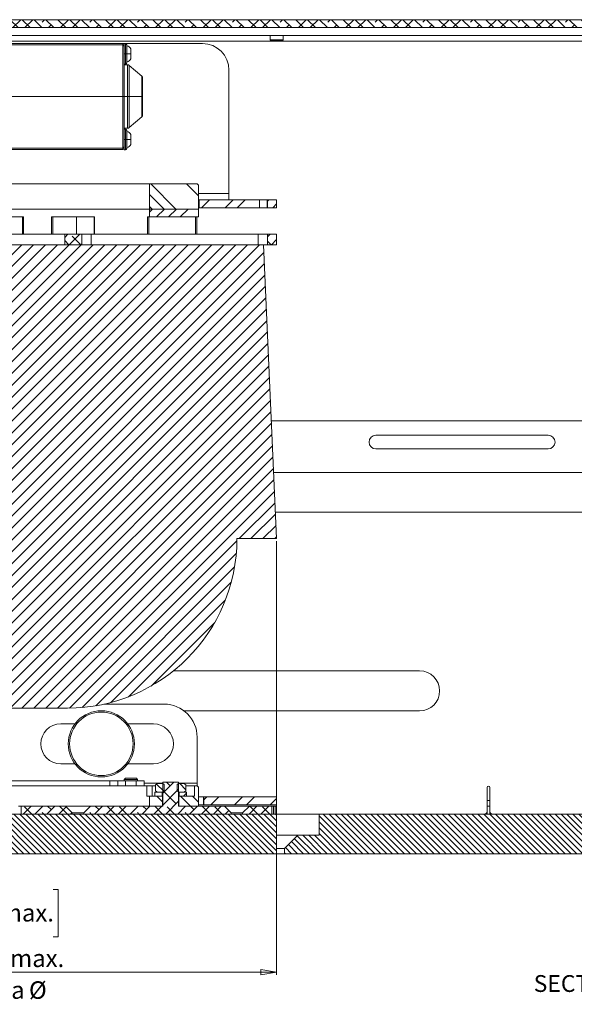
# Model space of a CAD drawing. Units: millimetres. Extents: x 75 to 17967, y 123 to 5430.
# Drawn here: x 13652 to 13861, y 3352 to 3724 of the extents above; entities that cross this region are included whole.
import ezdxf

# ---------------------------------------------------------------- set-up
doc = ezdxf.new("R2010")
doc.units = ezdxf.units.MM
doc.styles.add('SLDTEXTSTYLE1', font='TXT', dxfattribs={"width": 0.7})
doc.styles.add('SLDTEXTSTYLE2', font='TXT', dxfattribs={"width": 0.75})
doc.dimstyles.new('SLDDIMSTYLE4', dxfattribs={"dimtxt": 6.748081, "dimasz": 6, "dimexe": 0, "dimexo": 0.0625, "dimgap": 1.68702, "dimtad": 1, "dimdec": 1, "dimrnd": 1e-09, "dimzin": 12, "dimdsep": 46, "dimtxsty": 'SLDTEXTSTYLE1', "dimblk1": 'CLOSED', "dimblk2": 'CLOSED', "dimsah": 1, "dimcen": 0.09, "dimadec": 0, "dimazin": 3, "dimtfac": 1, "dimtdec": 1, "dimtofl": 0, "dimtmove": 0, "dimatfit": 3, "dimldrblk": 'CLOSED', "dimfxl": 0, "dimfrac": 2, "dimtolj": 1, "dimarcsym": 0})

# ---------------------------------------------------------------- blocks, each defined once
blk = doc.blocks.new('_Closed')
at = {"color": 0, "linetype": 'ByBlock', "lineweight": -2}
for p, q in [((-1, 0.166667), (0, 0)), ((-1, 0.166667), (-1, -0.166667)), ((0, 0), (-1, -0.166667)), ((0, 0), (-1, 0))]:
    blk.add_line(p, q, dxfattribs=at)
blk = doc.blocks.new('_D_35')
at = {"color": 7, "linetype": 'Continuous', "lineweight": 0}
for p, q in [((13538.56, 3527.32), (13538.56, 3363.62)), ((13748.56, 3527.32), (13748.56, 3363.62)), ((13622.97, 3395.82), (13621.06, 3395.82)), ((13621.06, 3395.82), (13621.06, 3377.92)), ((13664.14, 3395.82), (13666.05, 3395.82)), ((13666.05, 3395.82), (13666.05, 3377.92)), ((13629.31, 3387.77), (13636.94, 3387.77)), ((13621.06, 3377.92), (13622.97, 3377.92)), ((13666.05, 3377.92), (13664.14, 3377.92)), ((13538.56, 3364.62), (13748.56, 3364.62))]:
    blk.add_line(p, q, dxfattribs=at)
at = {"color": 7, "linetype": 'Continuous', "lineweight": 18, "xscale": 6, "yscale": 6, "rotation": 180.0000000000004}
blk.add_blockref('_Closed', (13538.56, 3364.62, 96.24), dxfattribs=at)
at = {"color": 7, "linetype": 'Continuous', "lineweight": 18, "xscale": 6, "yscale": 6}
blk.add_blockref('_Closed', (13748.56, 3364.62, 96.24), dxfattribs=at)
at = {"color": 7, "linetype": 'Continuous', "lineweight": 18, "attachment_point": 1, "style": 'SLDTEXTSTYLE1'}
for s, insert, char_height in [('1', (13630.6, 3395.52), 6.61), ('8', (13622.97, 3390.34), 6.61), ('"', (13638.24, 3390.34), 6.61), ('max.', (13644.05, 3390.34), 6.615), ('4', (13630.6, 3386.44), 6.61), ('%%c', (13619.1, 3373.15), 6.615), ('210', (13630.51, 3373.15), 6.615), ('max.', (13647.93, 3373.15), 6.615), ('Camera', (13620.65, 3361.14), 6.615), ('%%c', (13655.05, 3361.14), 6.615)]:
    blk.add_mtext(s, dxfattribs=dict(at, insert=insert, char_height=char_height))

msp = doc.modelspace()

# ---------------------------------------------------------------- hatches: boundary and pattern name
at = {"linetype": 'Continuous', "lineweight": 18}
h = msp.add_hatch(dxfattribs=at)
h.set_pattern_fill('ANSI38', angle=90, style=0)
h.paths.add_polyline_path([(13518.56, 3721.32), (13978.56, 3721.32), (13978.56, 3724.32), (13518.56, 3724.32)], flags=0)
h = msp.add_hatch(dxfattribs=at)
h.set_pattern_fill('ANSI34', angle=90, style=0)
h.paths.add_polyline_path([(13700.56, 3662.32), (13700.56, 3652.82), (13719.06, 3652.82), (13719.06, 3661.82), (13718.56, 3662.32)], flags=0)
h = msp.add_hatch(dxfattribs=at)
h.set_pattern_fill('ANSI32', angle=3e-322, style=0)
h.paths.add_polyline_path([(13719.36, 3653.32), (13742.06, 3653.32), (13742.06, 3656.32), (13719.36, 3656.32)], flags=0)
h = msp.add_hatch(dxfattribs=at)
h.set_pattern_fill('ANSI32', angle=3e-322, style=0)
h.paths.add_polyline_path([(13748.56, 3653.32), (13748.56, 3656.32), (13745.06, 3656.32), (13745.06, 3653.32)], flags=0)
h = msp.add_hatch(dxfattribs=at)
h.set_pattern_fill('ANSI34', angle=3e-322, style=0)
h.paths.add_polyline_path([(13719.06, 3649.82), (13719.06, 3652.82), (13700.56, 3652.82), (13700.56, 3649.82)], flags=0)
h = msp.add_hatch(dxfattribs=at)
h.set_pattern_fill('ANSI38', angle=3e-322, style=0)
h.paths.add_polyline_path([(13675.06, 3643.32), (13668.56, 3643.32), (13668.56, 3639.32), (13675.06, 3639.32)], flags=0)
h = msp.add_hatch(dxfattribs=at)
h.set_pattern_fill('ANSI38', angle=3e-322, style=0)
h.paths.add_polyline_path([(13748.56, 3639.32), (13748.56, 3643.32), (13745.06, 3643.32), (13745.06, 3639.32)], flags=0)
h = msp.add_hatch(dxfattribs=at)
h.set_pattern_fill('ANSI31', angle=180, style=0)
edge = h.paths.add_edge_path(flags=0)
edge.add_line((13748.56, 3528.32), (13743.56, 3639.32))
edge.add_line((13743.56, 3639.32), (13543.56, 3639.32))
edge.add_line((13543.56, 3639.32), (13538.56, 3528.32))
edge.add_line((13538.56, 3528.32), (13553.56, 3528.32))
edge.add_arc((13617.56, 3528.32), 64, 180, 270)
edge.add_line((13617.56, 3464.32), (13669.56, 3464.32))
edge.add_arc((13669.56, 3528.32), 64, 270, 360)
edge.add_line((13733.56, 3528.32), (13748.56, 3528.32))
h = msp.add_hatch(dxfattribs=at)
h.set_pattern_fill('ANSI38', angle=3e-322, style=0)
h.paths.add_polyline_path([(13705.56, 3424.32), (13711.56, 3424.32), (13711.56, 3424.32), (13731.41, 3424.32), (13731.41, 3424.77), (13728.86, 3427.32), (13711.56, 3427.32), (13711.56, 3436.32), (13705.56, 3436.32), (13705.56, 3427.32), (13678.26, 3427.32), (13675.71, 3424.77), (13675.71, 3424.32), (13705.56, 3424.32)], flags=0)
h = msp.add_hatch(dxfattribs=at)
h.set_pattern_fill('ANSI32', style=0)
h.paths.add_polyline_path([(13702.56, 3431.02), (13705.36, 3431.02), (13705.36, 3432.62), (13702.56, 3432.62)], flags=0)
h = msp.add_hatch(dxfattribs=at)
h.set_pattern_fill('ANSI32', angle=90, style=0)
h.paths.add_polyline_path([(13703.56, 3435.82), (13702.78, 3435.37), (13702.78, 3433.07), (13703.56, 3432.62), (13705.56, 3432.62), (13705.56, 3432.65), (13706.06, 3433), (13706.06, 3435.47), (13705.56, 3435.82)], flags=0)
h = msp.add_hatch(dxfattribs=at)
h.set_pattern_fill('ANSI32', angle=90, style=0)
h.paths.add_polyline_path([(13714.33, 3435.37), (13713.56, 3435.82), (13711.56, 3435.82), (13711.06, 3435.47), (13711.06, 3433), (13711.56, 3432.65), (13711.56, 3432.62), (13713.56, 3432.62), (13714.33, 3433.07)], flags=0)
h = msp.add_hatch(dxfattribs=at)
h.set_pattern_fill('ANSI34', angle=90, style=0)
h.paths.add_polyline_path([(13718.56, 3435.02), (13717.56, 3435.02), (13717.56, 3431.02), (13711.66, 3431.02), (13711.66, 3427.32), (13719.06, 3427.32), (13719.06, 3434.52)], flags=0)
h = msp.add_hatch(dxfattribs=at)
h.set_pattern_fill('ANSI32', style=0)
h.paths.add_polyline_path([(13714.56, 3432.62), (13711.76, 3432.62), (13711.76, 3431.02), (13714.56, 3431.02)], flags=0)
h = msp.add_hatch(dxfattribs=at)
h.set_pattern_fill('ANSI34', angle=90, style=0)
h.paths.add_polyline_path([(13705.46, 3431.02), (13700.56, 3431.02), (13700.56, 3427.32), (13705.46, 3427.32)], flags=0)
h = msp.add_hatch(dxfattribs=at)
h.set_pattern_fill('ANSI32', angle=3e-322, style=0)
h.paths.add_polyline_path([(13748.56, 3430.82), (13721.06, 3430.82), (13721.06, 3427.82), (13748.56, 3427.82)], flags=0)
h = msp.add_hatch(dxfattribs=at)
h.set_pattern_fill('ANSI38', angle=3e-322, style=0)
h.paths.add_polyline_path([(13652.06, 3424.32), (13671.41, 3424.32), (13671.41, 3424.77), (13668.86, 3427.32), (13652.06, 3427.32)], flags=0)
h = msp.add_hatch(dxfattribs=at)
h.set_pattern_fill('ANSI38', angle=3e-322, style=0)
h.paths.add_polyline_path([(13738.26, 3427.32), (13735.71, 3424.77), (13735.71, 3424.32), (13746.79, 3424.32), (13746.79, 3427.32)], flags=0)
h = msp.add_hatch(dxfattribs=at)
h.set_pattern_fill('ANSI31', scale=0.5, angle=90, style=0)
h.paths.add_polyline_path([(13748.56, 3424.32), (13538.56, 3424.32), (13538.56, 3409.32), (13748.56, 3409.32)], flags=0)
h = msp.add_hatch(dxfattribs=at)
h.set_pattern_fill('ANSI31', scale=0.5, angle=90, style=0)
h.paths.add_polyline_path([(13764.56, 3416.32), (13756.56, 3416.32), (13751.56, 3411.32), (13751.56, 3409.32), (14111.87, 3409.32), (14111.87, 3424.32), (13764.56, 3424.32)], flags=0)

# ---------------------------------------------------------------- linework, layer by layer
at = {"color": 7, "linetype": 'Continuous', "lineweight": 18}
for p, q in [((13978.56, 3724.32), (13518.56, 3724.32)), ((13978.56, 3721.32), (13518.56, 3721.32)), ((13526.66, 3716.22), (13970.46, 3716.22)), ((13543.56, 3718.32), (13948.56, 3718.32)), ((13600.06, 3715.32), (13690.46, 3715.32)), ((13690.46, 3715.32), (13720.56, 3715.32)), ((13690.46, 3715.32), (13690.46, 3714.78)), ((13691.46, 3715.32), (13690.96, 3715.32)), ((13690.96, 3715.32), (13690.96, 3714.82)), ((13691.46, 3711.42), (13691.46, 3715.32)), ((13746.06, 3718.32), (13746.06, 3716.77)), ((13746.06, 3716.77), (13746.5, 3716.32)), ((13746.06, 3716.77), (13751.06, 3716.77)), ((13746.5, 3716.32), (13750.61, 3716.32)), ((13750.61, 3716.32), (13751.06, 3716.77)), ((13751.06, 3716.77), (13751.06, 3718.32)), ((13600.06, 3714.78), (13690.46, 3714.78)), ((13690.46, 3714.78), (13690.46, 3695.32)), ((13690.96, 3711.42), (13691.46, 3711.42)), ((13691.46, 3711.42), (13691.96, 3711.42)), ((13691.46, 3707.52), (13691.46, 3711.42)), ((13691.96, 3711.42), (13693.46, 3711.42)), ((13690.96, 3707.52), (13691.46, 3707.52)), ((13692.23, 3707.32), (13690.96, 3707.32)), ((13692.23, 3695.32), (13692.23, 3707.32)), ((13697.61, 3703.01), (13692.89, 3707.08)), ((13692.89, 3695.32), (13692.89, 3707.08)), ((13730.56, 3705.32), (13730.56, 3658.74)), ((13697.61, 3695.32), (13697.61, 3703.01)), ((13690.46, 3695.32), (13603.36, 3695.32)), ((13690.46, 3695.32), (13690.46, 3675.86)), ((13690.46, 3695.32), (13690.96, 3695.32)), ((13692.23, 3695.32), (13690.96, 3695.32)), ((13692.89, 3695.32), (13692.23, 3695.32)), ((13692.23, 3683.32), (13692.23, 3695.32)), ((13697.61, 3695.32), (13692.89, 3695.32)), ((13692.89, 3683.56), (13692.89, 3695.32)), ((13697.61, 3695.32), (13697.96, 3695.32)), ((13697.61, 3687.63), (13697.61, 3695.32)), ((13692.89, 3683.56), (13697.61, 3687.63)), ((13690.96, 3683.32), (13692.23, 3683.32)), ((13691.46, 3682.97), (13690.96, 3682.97)), ((13691.46, 3679.07), (13691.46, 3682.97)), ((13690.96, 3679.07), (13691.46, 3679.07)), ((13691.46, 3679.07), (13691.96, 3679.07)), ((13691.46, 3675.17), (13691.46, 3679.07)), ((13691.96, 3679.07), (13693.46, 3679.07)), ((13690.46, 3675.86), (13600.06, 3675.86)), ((13690.46, 3675.32), (13600.06, 3675.32)), ((13690.46, 3675.32), (13690.46, 3675.86)), ((13690.96, 3675.82), (13690.96, 3675.17)), ((13690.96, 3675.17), (13691.46, 3675.17)), ((13700.56, 3662.32), (13635.46, 3662.32)), ((13700.56, 3652.82), (13700.56, 3662.32)), ((13700.56, 3662.32), (13718.56, 3662.32)), ((13718.56, 3662.32), (13719.06, 3661.82)), ((13719.06, 3652.82), (13719.06, 3661.82)), ((13730.56, 3658.74), (13719.06, 3658.74)), ((13719.36, 3656.32), (13719.06, 3656.32)), ((13719.36, 3653.32), (13719.36, 3656.32)), ((13742.06, 3656.32), (13719.36, 3656.32)), ((13730.56, 3656.32), (13730.56, 3658.74)), ((13742.06, 3653.32), (13742.06, 3656.32)), ((13745.03, 3656.32), (13742.06, 3656.32)), ((13745.03, 3653.32), (13745.03, 3656.32)), ((13745.06, 3656.32), (13745.03, 3656.32)), ((13745.06, 3656.32), (13745.06, 3653.32)), ((13748.56, 3656.32), (13745.06, 3656.32)), ((13748.56, 3656.32), (13748.56, 3653.32)), ((13700.56, 3652.82), (13586.56, 3652.82)), ((13700.56, 3652.82), (13719.06, 3652.82)), ((13700.56, 3649.82), (13700.56, 3652.82)), ((13719.36, 3653.32), (13719.06, 3653.32)), ((13719.06, 3649.82), (13719.06, 3652.82)), ((13742.06, 3653.32), (13719.36, 3653.32)), ((13745.03, 3653.32), (13742.06, 3653.32)), ((13745.06, 3653.32), (13745.03, 3653.32)), ((13748.56, 3653.32), (13745.06, 3653.32)), ((13634.14, 3649.82), (13652.98, 3649.82)), ((13652.56, 3643.32), (13652.56, 3649.82)), ((13652.98, 3649.82), (13652.98, 3643.32)), ((13663.51, 3649.82), (13679.82, 3649.82)), ((13663.51, 3643.32), (13663.51, 3649.82)), ((13664.12, 3649.82), (13664.12, 3643.32)), ((13672.96, 3643.32), (13672.96, 3649.82)), ((13673.03, 3643.32), (13673.03, 3649.82)), ((13679.64, 3649.82), (13679.64, 3643.32)), ((13679.82, 3649.82), (13679.82, 3643.32)), ((13699.77, 3643.32), (13699.77, 3649.82)), ((13699.77, 3649.82), (13700.56, 3649.82)), ((13700.27, 3649.82), (13700.27, 3643.32)), ((13719.06, 3649.82), (13700.56, 3649.82)), ((13717.95, 3643.32), (13717.95, 3649.82)), ((13718.45, 3643.32), (13718.45, 3649.82)), ((13618.56, 3643.32), (13668.56, 3643.32)), ((13668.56, 3643.32), (13668.56, 3639.32)), ((13675.06, 3643.32), (13668.56, 3643.32)), ((13675.06, 3639.32), (13675.06, 3643.32)), ((13675.06, 3643.32), (13678.56, 3643.32)), ((13678.56, 3643.32), (13678.56, 3639.32)), ((13678.56, 3643.32), (13741.56, 3643.32)), ((13741.56, 3643.32), (13741.56, 3639.32)), ((13741.56, 3643.32), (13745.06, 3643.32)), ((13745.06, 3643.32), (13745.06, 3639.32)), ((13748.56, 3643.32), (13745.06, 3643.32)), ((13748.56, 3643.32), (13748.56, 3639.32)), ((13743.56, 3639.32), (13543.56, 3639.32)), ((13675.06, 3639.32), (13668.56, 3639.32)), ((13748.56, 3528.32), (13743.56, 3639.32)), ((13743.56, 3639.32), (13745.06, 3639.32)), ((13748.56, 3639.32), (13745.06, 3639.32)), ((13746.55, 3572.82), (13969.56, 3572.82)), ((13851.06, 3567.42), (13786.06, 3567.42)), ((13786.06, 3562.22), (13851.06, 3562.22)), ((13747.43, 3553.37), (13922.56, 3553.37)), ((13893.51, 3538.27), (13748.11, 3538.27)), ((13733.56, 3528.32), (13748.56, 3528.32)), ((13709.57, 3478.37), (13802.56, 3478.37)), ((13706.06, 3465.82), (13683.33, 3465.82)), ((13617.56, 3464.32), (13669.56, 3464.32)), ((13802.56, 3463.27), (13713.62, 3463.27)), ((13667.06, 3458.37), (13672.43, 3458.37)), ((13692.35, 3458.37), (13702.06, 3458.37)), ((13718.56, 3435.92), (13718.56, 3453.32)), ((13672.43, 3443.27), (13667.06, 3443.27)), ((13702.06, 3443.27), (13692.35, 3443.27)), ((13685.56, 3436.82), (13601.56, 3436.82)), ((13685.56, 3436.82), (13688.56, 3436.82)), ((13685.56, 3435.02), (13685.56, 3436.82)), ((13688.56, 3435.02), (13688.56, 3436.82)), ((13688.56, 3436.82), (13691.56, 3436.82)), ((13691.5, 3437.82), (13691.06, 3437.38)), ((13691.06, 3437.38), (13691.06, 3436.82)), ((13696.06, 3437.38), (13691.06, 3437.38)), ((13695.61, 3437.82), (13691.5, 3437.82)), ((13691.56, 3436.82), (13695.56, 3436.82)), ((13691.56, 3436.82), (13691.56, 3435.02)), ((13695.56, 3436.82), (13698.56, 3436.82)), ((13695.56, 3435.02), (13695.56, 3436.82)), ((13696.06, 3437.38), (13695.61, 3437.82)), ((13696.06, 3436.82), (13696.06, 3437.38)), ((13698.56, 3436.82), (13698.56, 3435.02)), ((13705.56, 3427.32), (13705.56, 3436.32)), ((13711.56, 3436.32), (13705.56, 3436.32)), ((13711.56, 3436.32), (13711.56, 3427.32)), ((13699.56, 3435.02), (13624.76, 3435.02)), ((13698.56, 3435.92), (13705.56, 3435.92)), ((13699.56, 3431.02), (13699.56, 3435.02)), ((13699.56, 3435.02), (13701.52, 3435.02)), ((13701.52, 3435.02), (13701.52, 3431.02)), ((13702.78, 3435.02), (13701.52, 3435.02)), ((13702.56, 3432.62), (13702.56, 3431.02)), ((13705.36, 3432.62), (13702.56, 3432.62)), ((13702.78, 3435.37), (13703.56, 3435.82)), ((13702.78, 3433.07), (13702.78, 3435.37)), ((13702.78, 3433.07), (13703.56, 3432.62)), ((13705.56, 3435.82), (13703.56, 3435.82)), ((13705.56, 3432.62), (13703.56, 3432.62)), ((13705.36, 3431.02), (13705.36, 3432.62)), ((13705.56, 3435.82), (13706.06, 3435.47)), ((13706.06, 3433), (13705.56, 3432.65)), ((13705.56, 3432.65), (13705.56, 3432.62)), ((13706.06, 3433), (13706.06, 3435.47)), ((13711.06, 3435.47), (13711.56, 3435.82)), ((13711.06, 3435.47), (13711.06, 3433)), ((13711.56, 3432.65), (13711.06, 3433)), ((13711.56, 3435.92), (13718.56, 3435.92)), ((13713.56, 3435.82), (13711.56, 3435.82)), ((13711.56, 3432.62), (13711.56, 3432.65)), ((13713.56, 3432.62), (13711.56, 3432.62)), ((13711.76, 3432.62), (13711.76, 3431.02)), ((13714.56, 3432.62), (13711.76, 3432.62)), ((13713.56, 3435.82), (13714.33, 3435.37)), ((13713.56, 3432.62), (13714.33, 3433.07)), ((13714.33, 3435.37), (13714.33, 3433.07)), ((13717.56, 3435.02), (13714.33, 3435.02)), ((13714.56, 3431.02), (13714.56, 3432.62)), ((13717.56, 3435.02), (13717.56, 3431.02)), ((13717.56, 3435.02), (13718.56, 3435.02)), ((13718.56, 3435.92), (13718.56, 3435.02)), ((13718.56, 3435.02), (13719.06, 3434.52)), ((13719.06, 3427.32), (13719.06, 3434.52)), ((13828.06, 3425.32), (13828.06, 3434.32)), ((13829.06, 3434.32), (13829.06, 3425.32)), ((13700.56, 3431.02), (13699.56, 3431.02)), ((13700.56, 3427.32), (13700.56, 3431.02)), ((13700.56, 3431.02), (13705.46, 3431.02)), ((13702.56, 3431.02), (13705.36, 3431.02)), ((13705.46, 3427.32), (13705.46, 3431.02)), ((13705.46, 3431.02), (13705.56, 3431.02)), ((13711.56, 3431.02), (13711.66, 3431.02)), ((13711.66, 3431.02), (13711.66, 3427.32)), ((13711.66, 3431.02), (13717.56, 3431.02)), ((13711.76, 3431.02), (13714.56, 3431.02)), ((13720.95, 3430.82), (13719.06, 3430.82)), ((13720.95, 3430.82), (13720.95, 3427.82)), ((13721.06, 3430.82), (13720.95, 3430.82)), ((13721.06, 3430.82), (13721.06, 3427.82)), ((13748.56, 3430.82), (13721.06, 3430.82)), ((13748.56, 3430.82), (13748.56, 3427.82)), ((13829.06, 3429.42), (13828.06, 3429.42)), ((13652.06, 3427.32), (13651.06, 3427.32)), ((13652.06, 3427.32), (13652.06, 3424.32)), ((13668.86, 3427.32), (13652.06, 3427.32)), ((13671.41, 3424.77), (13668.86, 3427.32)), ((13678.26, 3427.32), (13668.86, 3427.32)), ((13678.26, 3427.32), (13675.71, 3424.77)), ((13705.56, 3427.32), (13678.26, 3427.32)), ((13705.46, 3427.32), (13700.56, 3427.32)), ((13728.86, 3427.32), (13711.56, 3427.32)), ((13719.06, 3427.32), (13711.66, 3427.32)), ((13720.95, 3427.82), (13719.06, 3427.82)), ((13721.06, 3427.82), (13720.95, 3427.82)), ((13748.56, 3427.82), (13721.06, 3427.82)), ((13731.41, 3424.77), (13728.86, 3427.32)), ((13738.26, 3427.32), (13728.86, 3427.32)), ((13738.26, 3427.32), (13735.71, 3424.77)), ((13746.79, 3427.32), (13738.26, 3427.32)), ((13746.79, 3424.32), (13746.79, 3427.32)), ((13746.79, 3427.32), (13747.34, 3427.32)), ((13747.34, 3427.32), (13747.34, 3424.32)), ((13747.34, 3427.32), (13747.98, 3427.32)), ((13747.98, 3424.32), (13747.98, 3427.32)), ((13747.98, 3427.32), (13748.54, 3427.32)), ((13748.54, 3424.32), (13748.54, 3427.32)), ((13828.06, 3427.32), (13829.06, 3427.32)), ((13828.06, 3425.32), (13828.06, 3424.32)), ((13829.06, 3424.32), (13829.06, 3425.32)), ((13538.56, 3424.32), (13748.56, 3424.32)), ((13671.41, 3424.32), (13652.06, 3424.32)), ((13671.41, 3424.32), (13671.41, 3424.77)), ((13675.71, 3424.77), (13671.41, 3424.77)), ((13675.71, 3424.77), (13675.71, 3424.32)), ((13705.56, 3424.32), (13675.71, 3424.32)), ((13705.56, 3424.32), (13705.56, 3424.32)), ((13711.56, 3424.32), (13705.56, 3424.32)), ((13711.56, 3424.32), (13711.56, 3424.32)), ((13731.41, 3424.32), (13711.56, 3424.32)), ((13731.41, 3424.32), (13731.41, 3424.77)), ((13735.71, 3424.77), (13731.41, 3424.77)), ((13735.71, 3424.77), (13735.71, 3424.32)), ((13746.79, 3424.32), (13735.71, 3424.32)), ((13764.56, 3424.32), (13748.54, 3424.32)), ((13748.56, 3409.32), (13748.56, 3424.32)), ((13764.56, 3424.32), (13764.56, 3416.32)), ((14111.87, 3424.32), (13764.56, 3424.32)), ((13827.56, 3424.32), (13827.56, 3424.46)), ((13829.56, 3424.46), (13829.56, 3424.32)), ((13756.56, 3416.32), (13748.56, 3416.32)), ((13751.56, 3411.32), (13756.56, 3416.32)), ((13756.56, 3416.32), (13764.56, 3416.32)), ((13751.56, 3411.32), (13748.56, 3411.32)), ((13751.56, 3411.32), (13751.56, 3409.32)), ((13538.56, 3409.32), (13748.56, 3409.32)), ((13751.56, 3409.32), (13748.56, 3409.32)), ((14111.87, 3409.32), (13751.56, 3409.32))]:
    msp.add_line(p, q, dxfattribs=at)
for radius in [12.5, 12]:
    msp.add_circle((13682.39, 3450.82), radius, dxfattribs=at)
for centre, radius, start, end in [((13690.46, 3714.82), 0.5, 0, 90), ((13691.46, 3714.82), 0.5, 0, 90), ((13720.56, 3705.32), 10, 0, 90), ((13690.49, 3714.31), 0.47, 4.4455, 93.8438), ((13691.96, 3712.86), 1.55, 15.0693, 90), ((13691.46, 3708.02), 0.5, 270, 0), ((13691.96, 3709.97), 1.55, 270, 344.9385), ((13692.23, 3706.32), 1, 49.251, 90), ((13696.96, 3702.25), 1, 0, 49.251), ((13696.96, 3688.39), 1, 310.749, 0), ((13691.46, 3682.47), 0.5, 0, 90), ((13691.96, 3680.52), 1.55, 15.0692, 90), ((13692.23, 3684.32), 1, 270, 310.749), ((13690.49, 3676.33), 0.47, 266.1562, 355.5545), ((13690.46, 3675.82), 0.5, 270, 0), ((13691.46, 3675.67), 0.5, 270, 0), ((13691.96, 3677.63), 1.55, 270, 344.9348), ((13786.06, 3564.82), 2.6, 90, 270), ((13851.06, 3564.82), 2.6, 270, 90), ((13669.56, 3528.32), 64, 270, 0), ((13802.56, 3470.82), 7.55, 270, 90), ((13706.06, 3453.32), 12.5, 0, 90), ((13667.06, 3450.82), 7.55, 90, 270), ((13702.06, 3450.82), 7.55, 270, 90), ((13828.56, 3434.32), 0.5, 0, 180), ((13827.06, 3425.32), 1, 270, 0), ((13830.06, 3425.32), 1, 180, 270)]:
    msp.add_arc(centre, radius, start, end, dxfattribs=at)
for points, knots in [([(13690.96, 3714.35), (13690.96, 3714.5), (13690.96, 3714.77), (13690.96, 3714.81), (13690.96, 3714.82)], [0, 0, 0, 0, 0.56, 1, 1, 1, 1]), ([(13690.96, 3695.32), (13690.96, 3696.72), (13690.96, 3699.56), (13690.96, 3703.7), (13690.96, 3707.79), (13690.96, 3711.55), (13690.96, 3713.43), (13690.96, 3714.35)], [0, 0, 0, 0, 0.182353, 0.370678, 0.561529, 0.784491, 1, 1, 1, 1]), ([(13691.96, 3711.42), (13691.96, 3711.74), (13691.96, 3712.47), (13691.96, 3713.43), (13691.96, 3714.19), (13691.96, 3714.71), (13691.96, 3714.78), (13691.96, 3714.82)], [0, 0, 0, 0, 0.180825, 0.409552, 0.590377, 0.789795, 1, 1, 1, 1]), ([(13691.96, 3708.02), (13691.96, 3708.05), (13691.96, 3708.12), (13691.96, 3708.64), (13691.96, 3709.41), (13691.96, 3710.37), (13691.96, 3711.1), (13691.96, 3711.42)], [0, 0, 0, 0, 0.210205, 0.409623, 0.590448, 0.819175, 1, 1, 1, 1]), ([(13693.46, 3711.42), (13693.46, 3711.42), (13693.46, 3711.43), (13693.46, 3711.46), (13693.46, 3711.59), (13693.46, 3711.85), (13693.46, 3712.28), (13693.46, 3712.74), (13693.46, 3713.08), (13693.46, 3713.23), (13693.46, 3713.26), (13693.46, 3713.27), (13693.46, 3713.27), (13693.46, 3713.27), (13693.46, 3713.27)], [0, 0, 0, 0, 0.001272, 0.010615, 0.035967, 0.130798, 0.284297, 0.496141, 0.709218, 0.864419, 0.961415, 0.988022, 0.995843, 1, 1, 1, 1]), ([(13693.46, 3709.57), (13693.46, 3709.6), (13693.46, 3709.65), (13693.46, 3710.08), (13693.46, 3710.7), (13693.46, 3711.18), (13693.46, 3711.42)], [0, 0, 0, 0, 0.2525996, 0.503565, 0.7527029, 1, 1, 1, 1]), ([(13697.96, 3695.32), (13697.96, 3695.98), (13697.96, 3697.46), (13697.96, 3699.42), (13697.96, 3700.98), (13697.96, 3702.04), (13697.96, 3702.18), (13697.96, 3702.25)], [0, 0, 0, 0, 0.180825, 0.409552, 0.590377, 0.789795, 1, 1, 1, 1]), ([(13690.96, 3676.3), (13690.96, 3677.06), (13690.96, 3678.62), (13690.96, 3681.81), (13690.96, 3685.73), (13690.96, 3690.31), (13690.96, 3693.67), (13690.96, 3695.32)], [0, 0, 0, 0, 0.182353, 0.370678, 0.561529, 0.784491, 1, 1, 1, 1]), ([(13697.96, 3688.39), (13697.96, 3688.46), (13697.96, 3688.61), (13697.96, 3689.66), (13697.96, 3691.23), (13697.96, 3693.18), (13697.96, 3694.67), (13697.96, 3695.32)], [0, 0, 0, 0, 0.210205, 0.409623, 0.590448, 0.819175, 1, 1, 1, 1]), ([(13691.96, 3679.07), (13691.96, 3679.39), (13691.96, 3680.12), (13691.96, 3681.08), (13691.96, 3681.85), (13691.96, 3682.37), (13691.96, 3682.44), (13691.96, 3682.47)], [0, 0, 0, 0, 0.180825, 0.409552, 0.590377, 0.789795, 1, 1, 1, 1]), ([(13691.96, 3675.67), (13691.96, 3675.71), (13691.96, 3675.78), (13691.96, 3676.3), (13691.96, 3677.06), (13691.96, 3678.02), (13691.96, 3678.75), (13691.96, 3679.07)], [0, 0, 0, 0, 0.210205, 0.409623, 0.590448, 0.819175, 1, 1, 1, 1]), ([(13693.46, 3679.07), (13693.46, 3679.3), (13693.46, 3679.65), (13693.46, 3680.08), (13693.46, 3680.38), (13693.46, 3680.55), (13693.46, 3680.65), (13693.46, 3680.73), (13693.46, 3680.84), (13693.46, 3680.9), (13693.46, 3680.92), (13693.46, 3680.92), (13693.46, 3680.92)], [0, 0, 0, 0, 0.238605, 0.358447, 0.493921, 0.629051, 0.635188, 0.684994, 0.784435, 0.928661, 0.973489, 1, 1, 1, 1]), ([(13693.46, 3677.22), (13693.46, 3677.22), (13693.46, 3677.22), (13693.46, 3677.22), (13693.46, 3677.22), (13693.46, 3677.22), (13693.46, 3677.22), (13693.46, 3677.23), (13693.46, 3677.33), (13693.46, 3677.7), (13693.46, 3678.12), (13693.46, 3678.57), (13693.46, 3678.89), (13693.46, 3679.07)], [0, 0, 0, 0, 0.000004, 0.000033, 0.000272, 0.000946, 0.003512, 0.013514, 0.26294, 0.499249, 0.671069, 0.811945, 1, 1, 1, 1]), ([(13690.96, 3675.82), (13690.96, 3675.85), (13690.96, 3675.9), (13690.96, 3676.17), (13690.96, 3676.3)], [0, 0, 0, 0, 0.56, 1, 1, 1, 1])]:
    msp.add_open_spline(points, degree=3, knots=knots, dxfattribs=at)

# ---------------------------------------------------------------- texts
at = {"color": 7, "linetype": 'Continuous', "lineweight": 0, "insert": (13868.72, 3363.48), "char_height": 6.35, "attachment_point": 2, "style": 'SLDTEXTSTYLE2'}
msp.add_mtext('SECTION I-I', dxfattribs=at)

# ---------------------------------------------------------------- dimensions: what is measured, and where the dimension line sits
at = {"color": 7, "linetype": 'Continuous', "lineweight": 18}
dim = msp.add_linear_dim(base=(13748.56, 3352.61), p1=(13538.56, 3528.32), p2=(13748.56, 3528.32), text='%%c<> max. \\XCamera %%c', dimstyle='SLDDIMSTYLE4', dxfattribs=at)
dim.commit()
dim.dimension.update_dxf_attribs({"geometry": '_D_35', "text_midpoint": (13643.56, 3352.61), "dimtype": 160})

doc.saveas('drawing.dxf')
